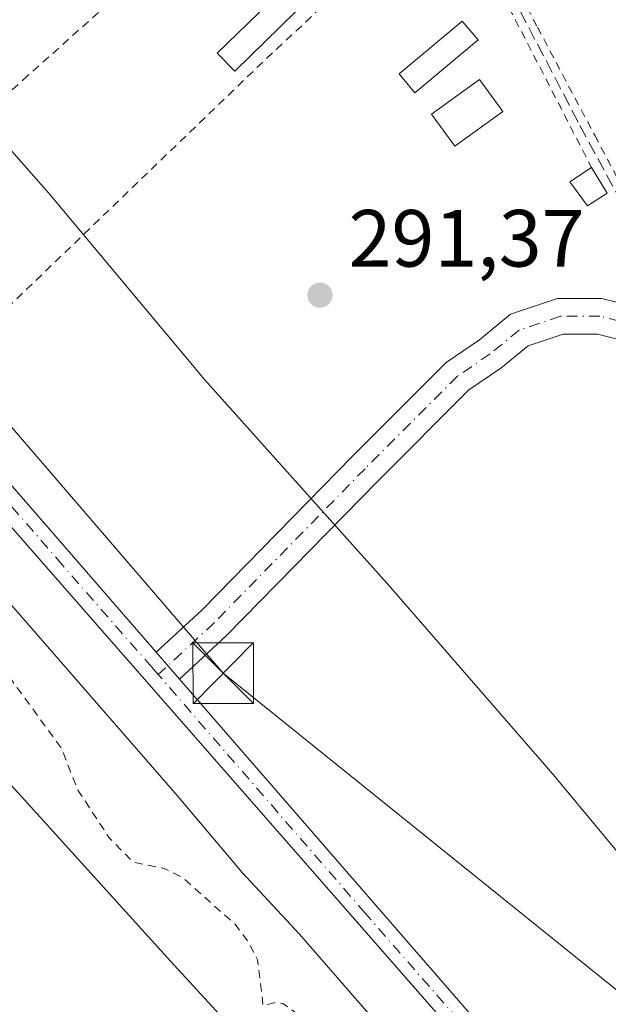
# Model space of a CAD drawing. Units: metres. Extents: x 597734 to 601196, y 4692104 to 4694466.
# Drawn here: x 599510 to 599583, y 4693735 to 4693857 of the extents above; entities that cross this region are included whole.
import ezdxf

# ---------------------------------------------------------------- set-up
doc = ezdxf.new("R2010")
doc.units = ezdxf.units.M
doc.header["$MEASUREMENT"] = 0
for name, pattern in [('DGN Style 2', [1.6480167562047852, 0.988810053722871, -0.6592067024819142]), ('DGN Style 3', [2.307223458686699, 1.648016756204785, -0.6592067024819142]), ('DGN Style 4', [2.6384748266838614, 1.318413404963828, -0.6592067024819142, 0.001648016756204785, -0.6592067024819142])]:
    doc.linetypes.add(name, pattern=pattern)
for name, color, linetype, lineweight in [('Alambrada', 7, 'DGN Style 2', 0), ('Corriente artificial lineal', 4, 'DGN Style 3', 13), ('Corriente natural Cxs', 4, 'Continuous', 13), ('Cultivos leñosos CxS', 92, 'Continuous', 0), ('Curva de nivel auxiliar', 30, 'DGN Style 2', 0), ('Curva de nivel normal', 30, 'Continuous', 0), ('Edificación Cxs', 1, 'Continuous', 13), ('Edificación ligera Cxs', 1, 'Continuous', 0), ('Espacio natural protegido', 121, 'Continuous', 13), ('Espacio natural protegido CxS', 121, 'Continuous', 0), ('Huerta CxS', 92, 'Continuous', 0), ('Parque-jardín CxS', 135, 'Continuous', 0), ('Pista no pavimentada Cxs', 111, 'Continuous', 0), ('Pista no pavimentada eje', 91, 'DGN Style 4', 0), ('Punto de cota en terreno', 7, 'Continuous', 0), ('Rótulo de punto de cota en terreno', 7, 'Continuous', 0), ('Suelo desnudo CxS', 253, 'Continuous', 0), ('Tendido', 6, 'Continuous', 0), ('Torre de tendido puntual', 7, 'Continuous', 0)]:
    doc.layers.add(name, color=color, linetype=linetype, lineweight=lineweight)
doc.styles.add('Style-Arial', font='txt')

# ---------------------------------------------------------------- blocks, each defined once
blk = doc.blocks.new('*U19')
at = {"layer": 'Espacio natural protegido CxS', "color": 121, "linetype": 'Continuous', "lineweight": 0, "flags": 128}
blk.add_lwpolyline([(599399.9131000004, 4693967.5322), (599413.4978999998, 4693952.176200002), (599413.5708999999, 4693952.0952), (599414.2306000009, 4693951.309200001), (599435.5720000007, 4693924.855100002), (599473.1336000009, 4693881.448999999), (599513.7159000011, 4693835.331900002), (599513.7439000005, 4693835.299099999), (599514.1369000003, 4693834.8399), (599533.0135999991, 4693812.235099999), (599555.8842000011, 4693786.654800001), (599556.0441999999, 4693786.4748), (599556.1442000003, 4693786.3618), (599576.2888000003, 4693763.111700002), (599576.6358000005, 4693762.700700001), (599597.8724999998, 4693737.095699999)], dxfattribs=at)
blk = doc.blocks.new('5PATER')
at = {"layer": 'Cultivos leñosos CxS', "linetype": 'Continuous', "lineweight": 0}
h = blk.add_hatch(color=51, dxfattribs=at)
edge = h.paths.add_edge_path()
edge.add_ellipse((0, 0), major_axis=(-0.1095731443231308, -0.1110710700762829), ratio=0.9994222409660322, start_angle=0, end_angle=360)
blk = doc.blocks.new('5TTEND')
at = {"layer": 'Parque-jardín CxS', "color": 7, "linetype": 'Continuous', "lineweight": 0}
for p, q in [((-0.375, 0.3754), (0.375, -0.3746)), ((0.3720000000000001, 0.3784000000000001), (-0.3720000000000001, -0.3776))]:
    blk.add_line(p, q, dxfattribs=at)
at = {"layer": 'Parque-jardín CxS', "color": 7, "linetype": 'Continuous', "lineweight": 0, "flags": 128}
blk.add_lwpolyline([(-0.375, -0.3746), (0.375, -0.3746), (0.375, 0.3754), (-0.375, 0.3754), (-0.3720000000000001, -0.3776)], dxfattribs=at)

msp = doc.modelspace()

# ---------------------------------------------------------------- linework, layer by layer
at = {"layer": 'Alambrada', "color": 7, "linetype": 'DGN Style 2', "lineweight": 0, "extrusion": (-0.5580419469238547, 0.5983127916262586, 0.5749878162620727), "elevation": 2473991.078474581, "flags": 128}
msp.add_lwpolyline([(-3639993.42779342, -1738313.631888386), (-3639962.4451856, -1738313.613432382), (-3639913.504227903, -1738312.23656565)], dxfattribs=at)
at = {"layer": 'Alambrada', "color": 7, "linetype": 'DGN Style 2', "lineweight": 0, "extrusion": (-0.01105408201912537, 0.02144766082819385, 0.9997088601766583), "elevation": 94337.50831375326, "flags": 128}
msp.add_lwpolyline([(-2683345.591610857, -3896495.241119616), (-2683345.591610858, -3896456.507187759)], dxfattribs=at)
at = {"layer": 'Alambrada', "color": 7, "linetype": 'DGN Style 2', "lineweight": 0}
for points in [[(599559.5500999996, 4693892.030099999, 292.2943999999989), (599539.6001000004, 4693875.140100001, 291.8552000000054), (599511.1801000005, 4693849.8301, 291.6901000000071), (599492.6001000004, 4693832.590100001, 292.8016999999964)], [(599560.8000999996, 4693881.710100001, 293.6010999999999), (599574.1201, 4693855.800100001, 292.5828000000038), (599581.1901000004, 4693842.440099999, 292.6928000000044), (599588.0701000001, 4693829.4301, 293.0187000000006)]]:
    msp.add_polyline3d(points, dxfattribs=at)
at = {"layer": 'Corriente artificial lineal', "color": 4, "linetype": 'DGN Style 3', "lineweight": 13}
msp.add_polyline3d([(599580.6176000005, 4693929.510299999, 291.8505000000005), (599574.8674, 4693923.363500001, 292.1157999999996), (599571.5286999998, 4693919.794500001, 291.8076000000001), (599569.4562999997, 4693916.9738, 291.6692999999942), (599567.6142999995, 4693913.232100001, 291.6101999999955), (599566.5204999996, 4693909.778200001, 291.6506999999983), (599563.9877000004, 4693901.776699999, 291.641300000003), (599561.4548000004, 4693892.9692, 291.7593000000052), (599558.8644000003, 4693884.622300001, 291.6270999999979), (599559.7279000003, 4693882.319700001, 291.6563000000024), (599560.8792000003, 4693879.499100001, 291.7231000000029), (599569.8491000002, 4693861.886399999, 291.8110000000015), (599579.3740999997, 4693843.630100001, 291.9079000000056), (599584.1365999999, 4693834.819399999, 291.8703999999998), (599585.1684999998, 4693832.676300001, 291.8871000000072), (599585.1684999998, 4693831.247500001, 291.9201999999932)], dxfattribs=at)
at = {"layer": 'Corriente natural Cxs', "color": 4, "linetype": 'Continuous', "lineweight": 13}
msp.add_polyline3d([(599362.7688999996, 4693923.883300001, 286.6606000000029), (599372.4259000003, 4693917.849099999, 287.2366000000038), (599386.6300999997, 4693900.050100001, 287.5038999999961), (599400.3101000005, 4693884.340100001, 287.2780000000057), (599418.6622000001, 4693859.721700001, 287.2361999999994), (599431.2298999997, 4693841.862299999, 286.4631999999983), (599443.4669000005, 4693837.8935, 287.1374000000069), (599450.0815000003, 4693829.294600001, 287.0890000000072), (599454.0503000002, 4693817.057600001, 286.7286000000022), (599461.3263999998, 4693808.127900001, 287.1968000000052), (599474.2248000001, 4693798.206, 287.4487999999984), (599488.1155000003, 4693784.9768, 286.8496000000014), (599509.9435999999, 4693761.164200001, 286.991599999994), (599528.7951999997, 4693740.328199999, 287.3917999999976), (599551.2849000003, 4693715.8542, 287.2158999999957), (599575.4281000001, 4693688.403700001, 287.6423000000068), (599611.9600999998, 4693647.800100001, 287.2287999999971), (599628.4600999998, 4693618.890100001, 287.122000000003)], dxfattribs=at)
msp.add_polyline3d([(599362.7688999996, 4693923.883300001, 286.6606000000029), (599372.4259000003, 4693917.849099999, 287.2366000000038), (599386.6300999997, 4693900.050100001, 287.5038999999961), (599400.3101000005, 4693884.340100001, 287.2780000000057), (599418.6622000001, 4693859.721700001, 287.2361999999994), (599431.2298999997, 4693841.862299999, 286.4631999999983), (599443.4669000005, 4693837.8935, 287.1374000000069), (599450.0815000003, 4693829.294600001, 287.0890000000072), (599454.0503000002, 4693817.057600001, 286.7286000000022), (599461.3263999998, 4693808.127900001, 287.1968000000052), (599474.2248000001, 4693798.206, 287.4487999999984), (599488.1155000003, 4693784.9768, 286.8496000000014), (599509.9435999999, 4693761.164200001, 286.991599999994), (599528.7951999997, 4693740.328199999, 287.3917999999976), (599551.2849000003, 4693715.8542, 287.2158999999957), (599575.4281000001, 4693688.403700001, 287.6423000000068), (599611.9600999998, 4693647.800100001, 287.2287999999971), (599628.4600999998, 4693618.890100001, 287.122000000003)], dxfattribs=at)
at = {"layer": 'Curva de nivel auxiliar', "color": 30, "linetype": 'DGN Style 2', "lineweight": 0, "elevation": 287.5, "flags": 128}
msp.add_lwpolyline([(599619.8883999997, 4693497.2446), (599618.1699999999, 4693502.0101), (599618.2000000002, 4693504.200099999), (599618.8099999996, 4693505.3201), (599619.6100000005, 4693505.5701), (599622.6100000005, 4693505.4001), (599623.3399999999, 4693505.9101), (599623.5, 4693506.5801), (599623.3600000005, 4693509.110099999), (599623.79, 4693513.7501), (599623.5999999996, 4693515.7601), (599622.0800000001, 4693520.690099999), (599619.8799999999, 4693524.450099999), (599619.3799999999, 4693526.2601), (599619.54, 4693527.920100001), (599620.7800000003, 4693531.870100001), (599620.6900000004, 4693534.1801), (599619.7800000003, 4693535.7401), (599616.7400000002, 4693537.540100001), (599615.3799999999, 4693539.170100001), (599614.7400000002, 4693541.190099999), (599614.3499999996, 4693547.690099999), (599613.7300000006, 4693549.540100001), (599605.9600000001, 4693561.620100001), (599602.2999999998, 4693569.840100001), (599599.0599999996, 4693573.7401), (599598.0099999999, 4693578.710100001), (599597.3099999996, 4693580.380100001), (599589.9500000002, 4693589.190099999), (599585.5499999998, 4693592.390100001), (599582.0499999998, 4693597.4801), (599580.0700000003, 4693601.030099999), (599579.3600000005, 4693601.370100001), (599577, 4693601.020099999), (599576.5999999996, 4693601.2601), (599577.1500000004, 4693604.3201), (599574.2300000006, 4693607.390100001), (599572.1399999997, 4693611.8301), (599570.1900000004, 4693614.5601), (599568.6699999999, 4693615.610099999), (599565.6100000005, 4693616.700099999), (599564.2400000002, 4693617.840100001), (599563.3499999996, 4693619.870100001), (599562.4699999997, 4693624.9001), (599558.5800000001, 4693631.110099999), (599557.4299999997, 4693632.2501), (599553.4900000002, 4693634.380100001), (599550.7800000003, 4693636.860099999), (599546.54, 4693643.5101), (599545.3499999996, 4693647.370100001), (599542.0300000003, 4693649.050100001), (599539.9600000001, 4693650.7501), (599535.9400000004, 4693655.8201), (599532.7400000002, 4693660.4801), (599529.8399999999, 4693663.7601), (599520.1299999999, 4693676.5101), (599515.1900000004, 4693682.3101), (599510.1299999999, 4693687.300100001), (599506.8200000003, 4693692.280099999), (599502.6299999999, 4693697.350099999), (599499.5099999999, 4693700.1501), (599496.0300000003, 4693703.9901), (599490.9199999999, 4693710.870100001), (599488.6299999999, 4693714.640100001), (599485.6399999997, 4693716.7501), (599482.8600000005, 4693720.200099999), (599478.79, 4693724.300100001), (599464.9000000004, 4693741.950099999), (599457.4800000006, 4693748.450099999), (599448.4000000004, 4693760.7501), (599443.7100000001, 4693765.390100001), (599442.7620999999, 4693766.5636), (599429.0251000002, 4693781.452099999), (599429.0126999998, 4693781.4658), (599422.5396999996, 4693788.7479), (599413.3169999998, 4693798.690099999), (599413.2961999997, 4693798.713199999), (599394.5756000001, 4693820.243899999), (599382.7956999998, 4693833.7838), (599382.7783000004, 4693833.804400001), (599364.4599000001, 4693856.040200001), (599353.2407999998, 4693868.686100001), (599347.4000000004, 4693874.520099999), (599343.4699999997, 4693880.390100001), (599334.8099999996, 4693888.880100001), (599330.75, 4693894.190099999), (599325.75, 4693899.710100001), (599324.6600000003, 4693901.2401), (599323.2199999997, 4693904.220100001), (599319.7000000002, 4693906.5601), (599318.0800000001, 4693908.050100001), (599317.3311000001, 4693908.9891), (599306.8558, 4693919.380200001), (599306.8112000005, 4693919.4275), (599291.6550000003, 4693936.553200001), (599275.3688000003, 4693954.539000001), (599275.3569999998, 4693954.552300001), (599275.3262, 4693954.589299999), (599259.6761999996, 4693974.349300001), (599259.6513, 4693974.382099999), (599242.1563999997, 4693998.4452), (599237.6915999996, 4694004.3683), (599237.6810999997, 4694004.382400001), (599237.6416999997, 4694004.4408), (599231.3016999997, 4694014.6008), (599231.2917, 4694014.6173), (599231.2796, 4694014.638), (599216.0196000002, 4694041.628000001), (599215.9886999996, 4694041.687200001), (599207.1580999997, 4694060.118600001), (599200.4478000002, 4694074.159), (599200.4156, 4694074.234200001), (599192.9747000001, 4694093.7665), (599192.9497999996, 4694093.8413), (599188.3298000004, 4694109.751300001), (599188.3261000002, 4694109.7642), (599188.3233000003, 4694109.774599999), (599185.5730999997, 4694120.1755), (599181.6528000003, 4694135.116400001), (599181.6502, 4694135.126599999), (599178.8801999995, 4694146.1566), (599178.8731000006, 4694146.186799999), (599176.2231000002, 4694158.3168), (599176.2161999998, 4694158.351600001), (599176.2067, 4694158.4154), (599174.6688999999, 4694171.7268), (599173.3916999997, 4694180.0383), (599173.3841000004, 4694180.100600001), (599173.3825000003, 4694180.1209), (599172.6624999996, 4694190.480900001), (599172.6615000004, 4694190.497199999), (599172.1015, 4694201.0472), (599172.1002000002, 4694201.087200001), (599171.8701999999, 4694218.747199999), (599171.8701, 4694218.760199999), (599171.8706, 4694218.793199999), (599172.5257000001, 4694238.6077), (599172.25, 4694243.9001), (599172.8762999997, 4694249.211999999), (599173.0403000005, 4694254.173900001), (599173.2602000004, 4694269.594500001), (599173.2619000003, 4694269.639699999), (599173.5357999997, 4694274.2368), (599173.556, 4694274.3859), (599173.5983999996, 4694274.530200001), (599174.6281000003, 4694277.2466), (599174.2800000003, 4694278.6801), (599174.8700000001, 4694284.1851), (599175.4473000001, 4694288.222800001), (599177.5640000004, 4694291.186100001), (599179.6805999996, 4694292.6678), (599183.0673000002, 4694292.6678), (599191.9572999999, 4694290.868600001), (599200.9532000005, 4694289.3869), (599209.8432, 4694288.116900001), (599219.0506999996, 4694286.846899999), (599223.1782000001, 4694286.3178), (599229.5281999996, 4694285.259400001), (599232.1500000004, 4694284.6801), (599233.3778999997, 4694283.5), (599233.3778999997, 4694282.428400001), (599233.3382000001, 4694281.555299999), (599233.3382000001, 4694279.332800001), (599231.8565999996, 4694272.876900001), (599230.3749000002, 4694262.7169), (599229.2106999997, 4694259.753599999), (599227.7291000001, 4694251.181), (599227.25, 4694248.825099999), (599227.0499999998, 4694243.780099999), (599225.0300000003, 4694229.300100001), (599225.7999999998, 4694211.840100001), (599227.6699999999, 4694192.5001), (599233.79, 4694154.540100001), (599238.8099999996, 4694134.9801), (599248.9600000001, 4694107.5101), (599261.2400000002, 4694079.470100001), (599272.0800000001, 4694059.210100001), (599278.3300000001, 4694049.4001), (599285.6900000004, 4694036.0601), (599291.5700000003, 4694027.920100001), (599295.3099999996, 4694021.5601), (599299.0199999996, 4694016.120100001), (599307.3200000003, 4694005.300100001), (599311.4699999997, 4694000.420100001), (599314.5999999996, 4693995.960100001), (599322.1200000001, 4693987.110099999), (599325.8499999996, 4693981.0001), (599330.7000000002, 4693975.6601), (599335.6600000003, 4693968.710100001), (599341.5, 4693961.5701), (599345.0800000001, 4693955.950099999), (599347.6399999997, 4693952.550100001), (599351.8300000001, 4693945.7301), (599356.9000000004, 4693939.710100001), (599360.7199999997, 4693935.7601), (599365.1799999997, 4693927.5001), (599383.8499999996, 4693907.9101), (599435.7400000002, 4693856.220100001), (599454.4000000004, 4693836.440099999), (599459.1600000003, 4693830.4801), (599459.4600000001, 4693828.370100001), (599458.1799999997, 4693825.5701), (599458.0800000001, 4693824.100099999), (599458.6699999999, 4693822.600099999), (599461.6200000001, 4693818.720100001), (599462.0999999996, 4693816.9001), (599462.3200000003, 4693813.390100001), (599463.8600000005, 4693810.270099999), (599465.1200000001, 4693809.140100001), (599468.3099999996, 4693807.670100001), (599469.2000000002, 4693806.970100001), (599471.2000000002, 4693803.800100001), (599472.3200000003, 4693802.640100001), (599477.7100000001, 4693799.0601), (599483.9299999997, 4693795.9901), (599484.6200000001, 4693795.120100001), (599487.2199999997, 4693789.200099999), (599489.5300000003, 4693786.040100001), (599491.0499999998, 4693785.2301), (599495.6100000005, 4693784.0801), (599499.5599999996, 4693781.360099999), (599503.7400000002, 4693779.590100001), (599508.9400000004, 4693775.4001), (599515.3099999996, 4693766.670100001), (599517.3600000005, 4693761.470100001), (599521.2100000001, 4693755.590100001), (599524.1699999999, 4693752.5701), (599528, 4693751.800100001), (599530.2100000001, 4693750.710100001), (599536.79, 4693744.880100001), (599538.3499999996, 4693742.780099999), (599539.5499999998, 4693740.5101), (599540.2300000006, 4693734.860099999), (599541.8600000005, 4693735.2301), (599542.6699999999, 4693735.110099999), (599545.9699999997, 4693732.710100001), (599550.1900000004, 4693727.280099999), (599554.4699999997, 4693723.6801), (599558.0199999996, 4693719.920100001), (599561.04, 4693715.190099999), (599562.5899999999, 4693711.370100001), (599566.4500000002, 4693709.4801), (599569.8200000003, 4693706.470100001), (599571.2699999996, 4693704.460100001), (599571.6500000004, 4693703.030099999), (599570.4199999999, 4693699.5001), (599570.6500000004, 4693698.350099999), (599572.0800000001, 4693697.630100001), (599575.25, 4693697.780099999), (599576.2999999998, 4693697.550100001), (599578.6699999999, 4693695.7501), (599588.0199999996, 4693682.890100001), (599591.6799999997, 4693678.5101), (599605.4199999999, 4693659.360099999), (599617.7699999996, 4693639.2501), (599621.2000000002, 4693634.3101), (599622.6799999997, 4693630.280099999), (599625.8300000001, 4693625.9301), (599629.9186000006, 4693618.445699999), (599630.8664999995, 4693616.932800001), (599632.2054000003, 4693614.8145), (599632.2185000004, 4693614.793099999), (599632.2472999999, 4693614.741599999), (599638.0661000004, 4693603.553200001), (599643.5738000004, 4693594.114200001), (599643.5924000005, 4693594.080800001), (599653.4223999997, 4693575.650800001), (599653.4411000004, 4693575.6141), (599653.4545999998, 4693575.584799999), (599660.0946000004, 4693560.5748), (599660.1162999999, 4693560.521600001), (599660.1196999997, 4693560.512499999), (599663.7997000003, 4693550.412500001), (599663.8119999999, 4693550.376700001), (599672.2512999997, 4693524.1698), (599677.1484000003, 4693511.942), (599679.8284, 4693505.2521), (599679.8362999996, 4693505.2316), (599679.8501000004, 4693505.192500001), (599681.0401, 4693501.5725), (599681.0442000004, 4693501.559699999), (599685.0242, 4693488.879699999), (599685.0340999998, 4693488.846200001), (599685.0357999997, 4693488.84), (599685.4829000002, 4693487.1777), (599687.3459000001, 4693482.252800001), (599687.3789999997, 4693482.147800001), (599687.4003, 4693482.0397), (599689.2503000004, 4693468.909700001), (599689.2560999999, 4693468.859800001), (599689.2594, 4693468.8071), (599689.4759999998, 4693462.9483), (599692.0488999998, 4693451.380200001), (599695.0294000005, 4693441.252499999), (599695.0340999998, 4693441.236199999), (599695.0505999997, 4693441.1669), (599700.9305999996, 4693411.856899999), (599700.9340000004, 4693411.8388), (599700.9411000004, 4693411.7939), (599701.6211000001, 4693406.753900001), (599701.6261, 4693406.709799999), (599701.6286000004, 4693406.675200001), (599701.9145999998, 4693401.488), (599703.9800000006, 4693391.329399999), (599703.9973999998, 4693391.2031), (599704.7172999998, 4693381.3487), (599705.1699999999, 4693378.700099999), (599705.0599999996, 4693367.340100001), (599705.7000000002, 4693360.7501), (599705.0800000001, 4693352.350099999), (599706.0800000001, 4693347.170100001), (599706.5, 4693341.720100001), (599706.1799999997, 4693324.540100001), (599708.0199999996, 4693314.840100001), (599708.5800000001, 4693306.7301), (599708.5099999999, 4693301.960100001), (599707.1299999999, 4693286.220100001), (599706.5199999996, 4693269.6501), (599705.2400000002, 4693258.850099999), (599704.8600000005, 4693243.970100001), (599704.0700000003, 4693234.0001), (599704.04, 4693224.800100001), (599702.2300000006, 4693198.880100001), (599700.8899999997, 4693156.710100001), (599699.8099999996, 4693141.7601), (599699.7000000002, 4693133.9101), (599698.8700000001, 4693122.2301), (599698.1399999997, 4693116.630100001), (599696.8700000001, 4693101.1501), (599697.2800000003, 4693090.710100001), (599696.2699999996, 4693082.0001), (599696.0800000001, 4693071.610099999), (599694.5099999999, 4693058.110099999), (599694.4600000001, 4693039.690099999), (599693.4500000002, 4693026.020099999), (599693.3600000005, 4693016.840100001), (599692.3300000001, 4693008.090100001), (599692.6799999997, 4692990.200099999), (599691.2000000002, 4692969.350099999), (599690.9100000003, 4692945.0101), (599690.1399999997, 4692936.0001), (599690.0999999996, 4692926.880100001), (599689.1200000001, 4692915.3101), (599686.9500000002, 4692905.020099999), (599686.1900000004, 4692892.770099999), (599686.2999999998, 4692888.670100001), (599688.1399999997, 4692874.220100001), (599687.6399999997, 4692868.860099999), (599687.5599999996, 4692860.590100001), (599685.9699999997, 4692838.0101), (599686.0499999998, 4692829.4901), (599685.2100000001, 4692818.0001), (599685.0800000001, 4692806.530099999), (599684.4400000004, 4692800.700099999), (599684.6600000003, 4692794.2301), (599683.8300000001, 4692775.8101), (599682.4199999999, 4692764.1801), (599681.4900000002, 4692719.690099999), (599679.7999999998, 4692705.7301), (599678.8899999997, 4692687.370100001), (599677.0300000003, 4692670.5701), (599673.9400000004, 4692653.9801), (599671.6900000004, 4692633.8101), (599668.6600000003, 4692621.110099999), (599667.4100000003, 4692614.530099999), (599665.7800000003, 4692608.640100001), (599664.04, 4692598.130100001), (599659.5800000001, 4692582.380100001), (599656.7000000002, 4692574.200099999), (599655.04, 4692567.9301), (599644.3099999996, 4692540.450099999), (599635, 4692521.850099999), (599631.8399999999, 4692514.1601), (599622.5800000001, 4692494.6501), (599612.1900000004, 4692474.8201), (599606.9900000002, 4692463.5101), (599578.1500000004, 4692406.040100001), (599550.4000000004, 4692345.220100001), (599547.5499999998, 4692337.2401), (599541.7000000002, 4692323.170100001), (599536.2100000001, 4692304.890100001), (599533.7699999996, 4692297.840100001), (599531.3200000003, 4692286.040100001), (599527.6699999999, 4692275.170100001), (599526.1100000005, 4692266.5701), (599525.6600000003, 4692257.270099999), (599524.7199999997, 4692252.630100001), (599526.0300000003, 4692247.960100001), (599526.4600000001, 4692244.6801), (599525.8700000001, 4692234.270099999), (599526.2800000003, 4692229.020099999), (599525.8399999999, 4692212.5801), (599526.2000000002, 4692195.3101), (599527.6299999999, 4692186.530099999), (599529.3300000001, 4692168.210100001), (599533.7800000003, 4692144.620100001), (599535.1900000004, 4692131.7501), (599535.7059000004, 4692128.825099999)], dxfattribs=at)
at = {"layer": 'Curva de nivel normal', "color": 30, "linetype": 'Continuous', "lineweight": 0, "elevation": 290, "flags": 128}
msp.add_lwpolyline([(599361.3399999999, 4693954.2601), (599372.9000000004, 4693940.4801), (599385.4800000006, 4693926.4101), (599396.0800000001, 4693914.0001), (599402.7599999999, 4693906.670100001), (599405.5199999996, 4693903.110099999), (599411.9600000001, 4693896.220100001), (599428.75, 4693877.2401), (599443.7300000006, 4693859.540100001), (599455.9299999997, 4693845.7501), (599463.9299999997, 4693836.200099999), (599481.0499999998, 4693816.880100001), (599501.3899999997, 4693793.2301), (599529.6399999997, 4693760.8201), (599537.6600000003, 4693751.280099999), (599544.7199999997, 4693743.6801), (599564.8700000001, 4693720.5001), (599585.6399999997, 4693694.950099999), (599604.6399999997, 4693668.360099999), (599618.0800000001, 4693647.460100001), (599631.6600000003, 4693624.0601)], dxfattribs=at)
at = {"layer": 'Edificación Cxs', "color": 1, "linetype": 'Continuous', "lineweight": 13, "extrusion": (0.08162300860722337, -0.1347629881759115, 0.987510314621475), "elevation": -583326.2150362823, "flags": 128}
msp.add_lwpolyline([(2944548.76404353, 3658002.124783317), (2944548.76404353, 3657998.371793084)], dxfattribs=at)
at = {"layer": 'Edificación Cxs', "color": 1, "linetype": 'Continuous', "lineweight": 13}
for points in [[(599569.8400999998, 4693845.390100001, 295.3271999999997), (599563.9101, 4693841.0801, 296.7927999999956), (599561.0301000001, 4693845.030099999, 294.8757000000041), (599566.9600999998, 4693849.350099999, 294.3423999999941), (599569.8400999998, 4693845.390100001, 295.3271999999997)], [(599582.7301000003, 4693835.2601, 292.9633000000031), (599580.3201000001, 4693833.720100001, 293.5611999999965), (599578.1001000004, 4693836.6601, 294.4220999999961), (599580.8101000005, 4693838.4301, 293.5546000000031)]]:
    msp.add_polyline3d(points, dxfattribs=at)
for points in [[(599569.8400999998, 4693845.390100001, 296.7927999999956), (599563.9101, 4693841.0801, 296.7927999999956), (599561.0301000001, 4693845.030099999, 296.7927999999956), (599566.9600999998, 4693849.350099999, 296.7927999999956)], [(599582.7301000003, 4693835.2601, 294.4220999999961), (599580.3201000001, 4693833.720100001, 294.4220999999961), (599578.1001000004, 4693836.6601, 294.4220999999961), (599580.8101000005, 4693838.4301, 294.4220999999961)]]:
    msp.add_3dface(points, dxfattribs=at)
at = {"layer": 'Edificación ligera Cxs', "color": 1, "linetype": 'Continuous', "lineweight": 0}
for points in [[(599544.2600999996, 4693857.7301, 293.0573000000004), (599536.7301000003, 4693850.380100001, 292.6486000000005), (599534.5601000005, 4693852.590100001, 292.2044000000024), (599542.1001000004, 4693859.940099999, 292.3944999999949), (599544.2600999996, 4693857.7301, 293.0573000000004)], [(599566.7801000001, 4693854.220100001, 293.1220999999932), (599558.9600999998, 4693847.690099999, 293.0970999999991), (599557.0301000001, 4693850.0101, 292.392200000002), (599564.8400999998, 4693856.540100001, 293.976999999999), (599566.7801000001, 4693854.220100001, 293.1220999999932)]]:
    msp.add_polyline3d(points, dxfattribs=at)
for points in [[(599544.2600999996, 4693857.7301, 293.0573000000004), (599536.7301000003, 4693850.380100001, 293.0573000000004), (599534.5601000005, 4693852.590100001, 293.0573000000004), (599542.1001000004, 4693859.940099999, 293.0573000000004)], [(599566.7801000001, 4693854.220100001, 293.976999999999), (599558.9600999998, 4693847.690099999, 293.976999999999), (599557.0301000001, 4693850.0101, 293.976999999999), (599564.8400999998, 4693856.540100001, 293.976999999999)]]:
    msp.add_3dface(points, dxfattribs=at)
at = {"layer": 'Espacio natural protegido', "color": 121, "linetype": 'Continuous', "lineweight": 13, "flags": 128}
msp.add_lwpolyline([(599399.9131000009, 4693967.532200002), (599413.4979000004, 4693952.176200002), (599413.5709000005, 4693952.095200002), (599414.2306000014, 4693951.309200002), (599435.5720000013, 4693924.855100002), (599473.1336000015, 4693881.448999999), (599513.7159000017, 4693835.331900002), (599513.743900001, 4693835.299100001), (599514.1369000007, 4693834.839900001), (599533.0136000019, 4693812.235099998), (599555.8842000016, 4693786.654800001), (599556.0442000004, 4693786.474799999), (599556.144200001, 4693786.361800001), (599576.288800001, 4693763.111700002), (599576.6358000011, 4693762.700700002), (599597.8725000004, 4693737.095699999)], dxfattribs=at)
at = {"layer": 'Huerta CxS', "color": 92, "linetype": 'Continuous', "lineweight": 0}
for points in [[(599669.6101000002, 4693604.043500001, 291.225900000005), (599623.914, 4693664.4573, 292.0316000000021), (599613.3059, 4693673.4385, 292.1512999999977), (599588.7429999998, 4693673.604800001, 286.675900000002), (599575.4281000001, 4693688.403700001, 287.6423000000068), (599560.2768999999, 4693705.6305, 286.9471000000049), (599551.2849000003, 4693715.8542, 287.2158999999957), (599528.7951999997, 4693740.328199999, 287.3917999999976), (599509.9435999999, 4693761.164200001, 286.991599999994), (599488.1155000003, 4693784.9768, 286.8496000000014), (599474.2248000001, 4693798.206, 287.4487999999984), (599461.3263999998, 4693808.127900001, 287.1968000000052), (599454.0503000002, 4693817.057600001, 286.7286000000022), (599450.0815000003, 4693829.294600001, 287.0890000000072), (599443.4669000005, 4693837.8935, 287.1374000000069), (599431.2298999997, 4693841.862299999, 286.4631999999983), (599418.6622000001, 4693859.721700001, 287.2361999999994), (599400.3101000005, 4693884.340100001, 287.2780000000057), (599386.6300999997, 4693900.050100001, 287.5038999999961), (599372.4259000003, 4693917.849099999, 287.2366000000038), (599362.7688999996, 4693923.883300001, 286.6606000000029)], [(599362.7688999996, 4693923.883300001, 286.6606000000029), (599372.4259000003, 4693917.849099999, 287.2366000000038), (599386.6300999997, 4693900.050100001, 287.5038999999961), (599400.3101000005, 4693884.340100001, 287.2780000000057), (599418.6622000001, 4693859.721700001, 287.2361999999994), (599431.2298999997, 4693841.862299999, 286.4631999999983), (599443.4669000005, 4693837.8935, 287.1374000000069), (599450.0815000003, 4693829.294600001, 287.0890000000072), (599454.0503000002, 4693817.057600001, 286.7286000000022), (599461.3263999998, 4693808.127900001, 287.1968000000052), (599474.2248000001, 4693798.206, 287.4487999999984), (599488.1155000003, 4693784.9768, 286.8496000000014), (599509.9435999999, 4693761.164200001, 286.991599999994), (599528.7951999997, 4693740.328199999, 287.3917999999976), (599551.2849000003, 4693715.8542, 287.2158999999957), (599560.2768999999, 4693705.6305, 286.9471000000049), (599575.4281000001, 4693688.403700001, 287.6423000000068), (599588.7429999998, 4693673.604800001, 286.675900000002)]]:
    msp.add_polyline3d(points, dxfattribs=at)
at = {"layer": 'Pista no pavimentada Cxs', "color": 111, "linetype": 'Continuous', "lineweight": 0, "extrusion": (0.01607593039865766, -0.01855043717427301, 0.999698677473598), "elevation": -77140.81031641566, "flags": 128}
msp.add_lwpolyline([(3527046.640122421, 3153566.377558672), (3527046.640122421, 3153561.973758397)], dxfattribs=at)
msp.add_lwpolyline([(3527046.640122421, 3153566.377558672), (3527046.640122421, 3153561.973758397)], dxfattribs=at)
at = {"layer": 'Pista no pavimentada Cxs', "color": 111, "linetype": 'Continuous', "lineweight": 0}
for points in [[(599360.4901000002, 4693970.2601, 292.758799999996), (599375.6501000002, 4693953.4101, 292.8516999999993), (599456.8201000001, 4693859.550100001, 293.0022999999928), (599527.0367999999, 4693778.525900001, 292.9667000000045), (599529.9199999999, 4693775.198899999, 292.8586000000068), (599576.3000999996, 4693721.6801, 297.7017999999953), (599597.3601000002, 4693696.470100001, 297.6334999999963), (599604.1901000004, 4693689.1801, 300.9440000000032), (599607.8601000002, 4693686.130100001, 298.9486000000034), (599622.8601000002, 4693676.800100001, 292.5228000000061), (599626.6901000004, 4693673.5801, 292.5981999999931), (599630.4301000005, 4693669.690099999, 292.6045000000013), (599643.7600999996, 4693652.770099999, 294.8381999999983), (599659.5701000001, 4693631.4901, 291.9964000000036)], [(599360.4901000002, 4693970.2601, 292.758799999996), (599375.6501000002, 4693953.4101, 292.8516999999993), (599456.8201000001, 4693859.550100001, 293.0022999999928), (599527.0367999999, 4693778.525900001, 292.9667000000045)], [(599657.2301000003, 4693629.700099999, 292.4290000000037), (599643.2500999998, 4693648.540100001, 298.1310999999987), (599629.1700999998, 4693666.600099999, 294.4691000000021), (599624.9301000005, 4693671.170100001, 294.8828999999969), (599621.1101000002, 4693674.4101, 294.4694000000018), (599608.4101, 4693682.3101, 294.8432999999932), (599606.1401000004, 4693683.720100001, 296.8839000000008), (599602.2801000001, 4693686.9101, 298.7838999999949), (599595.1501000002, 4693694.5101, 297.8230999999942), (599574.0601000005, 4693719.7601, 296.2007000000012), (599447.2801000001, 4693864.7601, 294.8252000000066), (599373.5800999999, 4693950.520099999, 292.8776000000071), (599358.0601000005, 4693967.6501, 292.7881000000052)], [(599657.2301000003, 4693629.700099999, 292.4290000000037), (599643.2500999998, 4693648.540100001, 298.1310999999987), (599629.1700999998, 4693666.600099999, 294.4691000000021), (599624.9301000005, 4693671.170100001, 294.8828999999969), (599621.1101000002, 4693674.4101, 294.4694000000018), (599608.4101, 4693682.3101, 294.8432999999932), (599606.1401000004, 4693683.720100001, 296.8839000000008), (599602.2801000001, 4693686.9101, 298.7838999999949), (599595.1501000002, 4693694.5101, 297.8230999999942), (599574.0601000005, 4693719.7601, 296.2007000000012), (599447.2801000001, 4693864.7601, 294.8252000000066), (599373.5800999999, 4693950.520099999, 292.8776000000071), (599358.0601000005, 4693967.6501, 292.7881000000052)], [(599585.9951999999, 4693816.740800001, 291.8555000000051), (599581.5477, 4693817.852700001, 291.7989999999991), (599577.3071, 4693817.852700001, 291.6777000000002), (599572.9533000002, 4693816.401500001, 291.6208999999944), (599569.5948000001, 4693813.635600001, 291.5785000000033), (599565.6611000003, 4693810.9442, 291.6108999999997), (599554.3844999997, 4693799.667400001, 291.6484999999957), (599535.7289000005, 4693780.587900001, 292.7311000000045), (599529.9199999999, 4693775.198899999, 292.8586000000068), (599527.0367999999, 4693778.525900001, 292.9667000000045), (599532.6579, 4693783.740700001, 292.1745999999985), (599551.2556999996, 4693802.7612, 291.5627999999998), (599562.8391000004, 4693814.344599999, 291.678899999999), (599566.9488000004, 4693817.156400001, 291.6628999999957), (599570.7868999997, 4693820.317299999, 291.8264999999956), (599576.5931000002, 4693822.252699999, 291.8249000000069), (599582.0893000001, 4693822.252699999, 291.905899999998), (599587.8017999995, 4693820.8246, 292.4403000000021)], [(599527.0367999999, 4693778.525900001, 292.9667000000045), (599532.6579, 4693783.740700001, 292.1745999999985), (599551.2556999996, 4693802.7612, 291.5627999999998), (599562.8391000004, 4693814.344599999, 291.678899999999), (599566.9488000004, 4693817.156400001, 291.6628999999957), (599570.7868999997, 4693820.317299999, 291.8264999999956), (599576.5931000002, 4693822.252699999, 291.8249000000069), (599582.0893000001, 4693822.252699999, 291.905899999998), (599587.8017999995, 4693820.8246, 292.4403000000021), (599590.9243000001, 4693818.742900001, 293.5948000000063), (599596.4983999999, 4693812.053900001, 292.2728999999963), (599604.4280000003, 4693800.0525, 292.5743999999977), (599620.3151000004, 4693773.1503, 292.7280000000028), (599629.9996999997, 4693757.781300001, 292.1187999999966), (599636.8753000004, 4693748.1972, 291.9437999999937), (599646.3573000003, 4693737.661499999, 291.7838999999949), (599657.1924999999, 4693724.276799999, 291.7813000000024), (599664.0558000002, 4693715.697699999, 291.9673999999941), (599672.159, 4693702.476700001, 291.8929999999964), (599683.1687000003, 4693685.327, 291.8968000000023), (599696.0000999998, 4693664.155200001, 291.8668000000035)], [(599694.2263000002, 4693655.9968, 291.982600000003), (599692.0038999999, 4693662.259600001, 291.8469000000041), (599679.4353, 4693682.9978, 291.8592000000062), (599668.4315999999, 4693700.138300001, 291.8680000000023), (599660.4482000005, 4693713.163899999, 291.9406000000017), (599653.7647000002, 4693721.518200001, 291.7933000000049), (599643.0099, 4693734.803500001, 291.805600000007), (599633.4419, 4693745.434599999, 291.9732999999979), (599626.3475000003, 4693755.323899999, 292.0154000000039), (599616.5586999999, 4693770.858300001, 291.9823000000033), (599600.6958, 4693797.719500001, 291.9756999999955), (599592.9620000003, 4693809.424699999, 291.9744000000064), (599587.9527000004, 4693815.435900001, 291.9765999999945), (599585.9951999999, 4693816.740800001, 291.8555000000051), (599581.5477, 4693817.852700001, 291.7989999999991), (599577.3071, 4693817.852700001, 291.6777000000002), (599572.9533000002, 4693816.401500001, 291.6208999999944), (599569.5948000001, 4693813.635600001, 291.5785000000033), (599565.6611000003, 4693810.9442, 291.6108999999997), (599554.3844999997, 4693799.667400001, 291.6484999999957), (599535.7289000005, 4693780.587900001, 292.7311000000045), (599529.9199999999, 4693775.198899999, 292.8586000000068)], [(599529.9199999999, 4693775.198899999, 292.8586000000068), (599576.3000999996, 4693721.6801, 297.7017999999953), (599597.3601000002, 4693696.470100001, 297.6334999999963), (599604.1901000004, 4693689.1801, 300.9440000000032), (599607.8601000002, 4693686.130100001, 298.9486000000034), (599622.8601000002, 4693676.800100001, 292.5228000000061), (599626.6901000004, 4693673.5801, 292.5981999999931), (599630.4301000005, 4693669.690099999, 292.6045000000013), (599643.7600999996, 4693652.770099999, 294.8381999999983), (599659.5701000001, 4693631.4901, 291.9964000000036), (599671.0601000005, 4693617.040100001, 292.8147999999928), (599693.1501000002, 4693589.220100001, 292.179999999993), (599705.8701, 4693570.7501, 292.7584000000061), (599711.1300999997, 4693564.190099999, 291.9061999999976), (599714.4001000002, 4693560.840100001, 292.2541999999958), (599721.2301000003, 4693555.340100001, 295.1903000000021), (599722.9951, 4693554.1501, 296.3993000000046), (599724.7600999996, 4693552.960100001, 296.1600999999937), (599724.8788000002, 4693552.880200001, 296.1071999999986), (599735.9301000005, 4693545.440099999, 292.069399999993), (599736.5751, 4693544.9233, 291.9131999999955)]]:
    msp.add_polyline3d(points, dxfattribs=at)
at = {"layer": 'Pista no pavimentada eje', "color": 91, "linetype": 'DGN Style 4', "lineweight": 0}
for points in [[(599527.2867000002, 4693775.756899999, 293.1374000000069), (599526.4814999999, 4693776.686100001, 293.6364999999932), (599515.4517000001, 4693789.301300001, 292.9040999999997), (599499.0723000001, 4693808.201500001, 293.3650000000052), (599478.5471000001, 4693831.6765, 292.6791999999987), (599461.5453000005, 4693851.295100001, 293.3313999999955), (599452.0500999996, 4693862.155099999, 293.0957999999956), (599441.9039000003, 4693873.887499999, 294.2725999999966), (599429.7313000001, 4693888.051899999, 292.600900000005), (599424.3132999997, 4693894.317100001, 292.8565999999992), (599402.9419, 4693919.185500001, 292.7134999999981), (599399.6359000001, 4693923.032500001, 292.380799999999), (599374.6151000002, 4693951.965100001, 292.8641000000061), (599366.8551000003, 4693960.530099999, 294.3399000000064)], [(599694.0020000003, 4693663.207400001, 291.8242000000027), (599681.3020000001, 4693684.1624, 291.8552000000054), (599670.2953000005, 4693701.307499999, 291.8640000000014), (599662.2520000003, 4693714.4308, 291.9223999999958), (599655.4786, 4693722.897500001, 291.8077999999951), (599644.6836000001, 4693736.2325, 291.7964999999967), (599635.1585999997, 4693746.8159, 291.9698999999964), (599628.1736000003, 4693756.5526, 292.023199999996), (599618.4369000001, 4693772.0043, 292.1530999999959), (599602.5619000001, 4693798.886, 292.0717000000004), (599594.7302000001, 4693810.7393, 292.0864000000001), (599589.4385000002, 4693817.089400001, 292.4717999999993), (599586.8985000001, 4693818.7827, 291.991200000004), (599581.8185000002, 4693820.0527, 291.8534000000073), (599576.9501, 4693820.0527, 291.7449999999953), (599571.8701, 4693818.359400001, 291.6659000000073), (599568.2718000002, 4693815.396000001, 291.5850000000065), (599564.2500999998, 4693812.644400001, 291.5255999999936), (599552.8201000001, 4693801.214299999, 291.5078999999969), (599534.1934000002, 4693782.1643, 292.2847000000039), (599527.2867000002, 4693775.756899999, 293.1374000000069)], [(599607.8673, 4693684.386299999, 297.0546999999933), (599607.0000999998, 4693684.925100001, 297.8690999999963), (599605.0701000001, 4693686.520099999, 299.1445999999996), (599603.2351000002, 4693688.045100001, 299.6977000000043), (599599.6700999998, 4693691.845100001, 299.9949999999953), (599596.2550999997, 4693695.4901, 297.7057999999961), (599575.1801000005, 4693720.720100001, 296.7851999999984), (599552.8404999999, 4693746.270099999, 293.5755000000063), (599527.2867000002, 4693775.756899999, 293.1374000000069)]]:
    msp.add_polyline3d(points, dxfattribs=at)
at = {"layer": 'Suelo desnudo CxS', "color": 253, "linetype": 'Continuous', "lineweight": 0}
for points in [[(599362.7688999996, 4693923.883300001, 286.6606000000029), (599372.4259000003, 4693917.849099999, 287.2366000000038), (599386.6300999997, 4693900.050100001, 287.5038999999961), (599400.3101000005, 4693884.340100001, 287.2780000000057), (599418.6622000001, 4693859.721700001, 287.2361999999994), (599431.2298999997, 4693841.862299999, 286.4631999999983), (599443.4669000005, 4693837.8935, 287.1374000000069), (599450.0815000003, 4693829.294600001, 287.0890000000072), (599454.0503000002, 4693817.057600001, 286.7286000000022), (599461.3263999998, 4693808.127900001, 287.1968000000052), (599474.2248000001, 4693798.206, 287.4487999999984), (599488.1155000003, 4693784.9768, 286.8496000000014), (599509.9435999999, 4693761.164200001, 286.991599999994), (599528.7951999997, 4693740.328199999, 287.3917999999976), (599551.2849000003, 4693715.8542, 287.2158999999957), (599560.2768999999, 4693705.6305, 286.9471000000049), (599575.4281000001, 4693688.403700001, 287.6423000000068), (599588.7429999998, 4693673.604800001, 286.675900000002), (599611.9600999998, 4693647.800100001, 287.2287999999971), (599628.4600999998, 4693618.890100001, 287.122000000003)], [(599362.7688999996, 4693923.883300001, 286.6606000000029), (599372.4259000003, 4693917.849099999, 287.2366000000038), (599386.6300999997, 4693900.050100001, 287.5038999999961), (599400.3101000005, 4693884.340100001, 287.2780000000057), (599418.6622000001, 4693859.721700001, 287.2361999999994), (599431.2298999997, 4693841.862299999, 286.4631999999983), (599443.4669000005, 4693837.8935, 287.1374000000069), (599450.0815000003, 4693829.294600001, 287.0890000000072), (599454.0503000002, 4693817.057600001, 286.7286000000022), (599461.3263999998, 4693808.127900001, 287.1968000000052), (599474.2248000001, 4693798.206, 287.4487999999984), (599488.1155000003, 4693784.9768, 286.8496000000014), (599509.9435999999, 4693761.164200001, 286.991599999994), (599528.7951999997, 4693740.328199999, 287.3917999999976), (599551.2849000003, 4693715.8542, 287.2158999999957), (599560.2768999999, 4693705.6305, 286.9471000000049), (599575.4281000001, 4693688.403700001, 287.6423000000068), (599588.7429999998, 4693673.604800001, 286.675900000002)]]:
    msp.add_polyline3d(points, dxfattribs=at)
at = {"layer": 'Tendido', "color": 6, "linetype": 'Continuous', "lineweight": 0}
msp.add_polyline3d([(599289.7999999998, 4694376.050000001, 294.6723000000056), (599323.7599999999, 4694273.83, 292.3938000000053), (599350.7199999997, 4694188.730000001, 291.8090999999986), (599377.7199999997, 4694104.17, 292.5255000000034), (599401.0199999996, 4694032.300000001, 292.4348000000027), (599426.2999999998, 4693954.619999999, 292.9198999999935), (599452.2800000003, 4693872.550000001, 295.8632999999973), (599535.3119000001, 4693775.934900001, 293.440499999997), (599622.6399999997, 4693705.529999999, 292.4112000000023), (599707.3885000005, 4693638.6228, 294.4661000000052)], dxfattribs=at)

# ---------------------------------------------------------------- block references
at = {"layer": 'Espacio natural protegido CxS', "color": 121, "linetype": 'Continuous', "lineweight": 0}
msp.add_blockref('*U19', (0, 0), dxfattribs=at)
at = {"layer": 'Punto de cota en terreno', "color": 7, "linetype": 'Continuous', "lineweight": 0, "xscale": 10, "yscale": 10, "zscale": 10}
msp.add_blockref('5PATER', (599547.2599999999, 4693822.67, 291.3699999999953), dxfattribs=at)
at = {"layer": 'Torre de tendido puntual', "color": 7, "linetype": 'Continuous', "lineweight": 0, "xscale": 10, "yscale": 10, "zscale": 10}
msp.add_blockref('5TTEND', (599535.3119000001, 4693775.934900001, 293.440499999997), dxfattribs=at)

# ---------------------------------------------------------------- texts
at = {"layer": 'Rótulo de punto de cota en terreno', "color": 7, "linetype": 'Continuous', "lineweight": 0, "style": 'Style-Arial'}
msp.add_text('291,37', height=7.000000000000002, dxfattribs=at).set_placement((599550.7878000002, 4693826.197799999))

doc.saveas('drawing.dxf')
